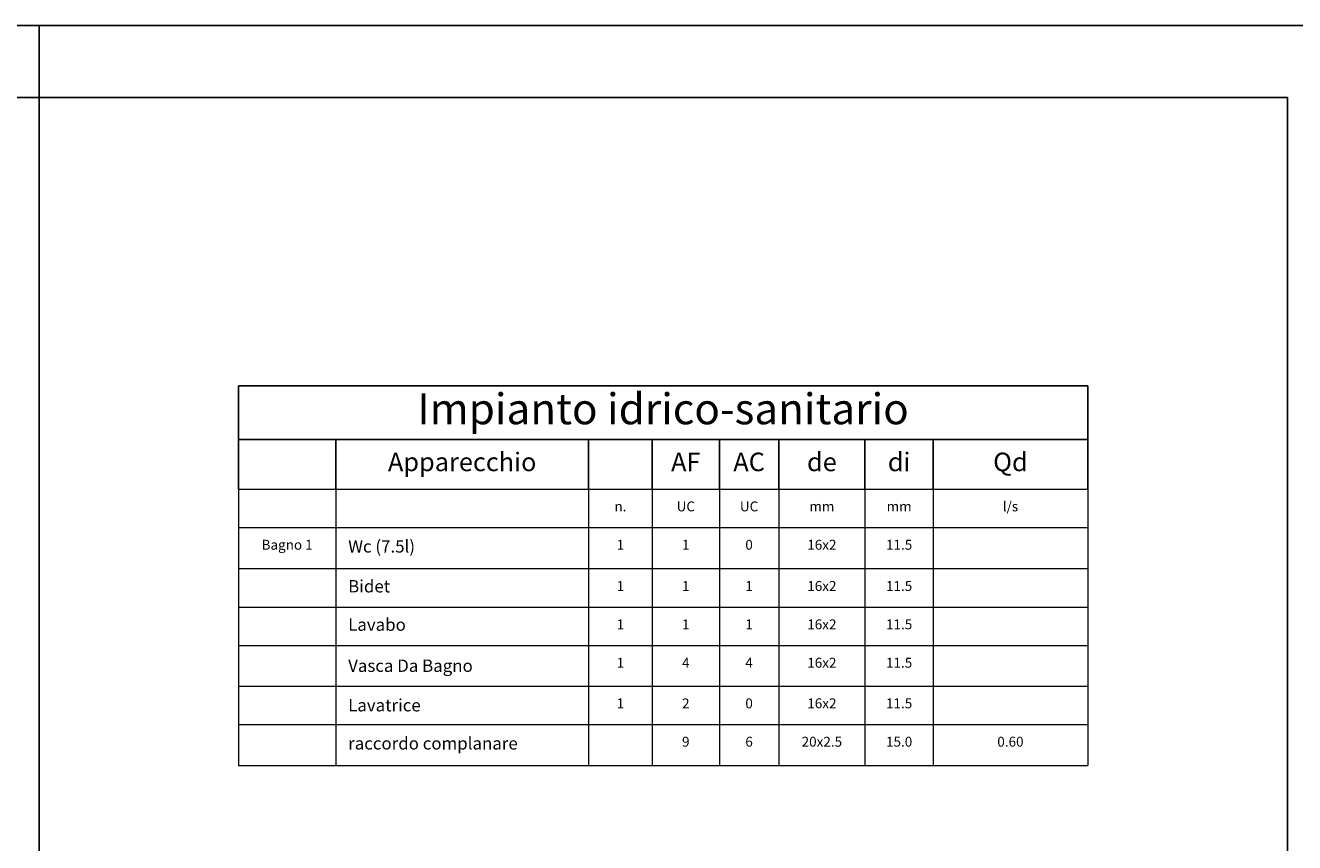
# Model space of a CAD drawing. Units: millimetres. Extents: x 0 to 42, y 0 to 38.4.
# Drawn here: x 10.4 to 20.6, y 23.1 to 29.7 of the extents above; entities that cross this region are included whole.
import ezdxf

# ---------------------------------------------------------------- set-up
doc = ezdxf.new("R2010")
doc.units = ezdxf.units.MM
doc.layers.add('ZLIMITI', color=15, linetype='Continuous', plot=False)
doc.styles.add('QUOTEsc50', font='calibri.ttf', dxfattribs={"height": 0.08})
doc.styles.add('sc50_des', font='verdana.ttf', dxfattribs={"height": 0.15})
doc.styles.add('sc50_tit', font='verdana.ttf', dxfattribs={"height": 0.25})

# ---------------------------------------------------------------- blocks, each defined once
blk = doc.blocks.new('FgA4_100')
at = {"layer": 'ZLIMITI'}
blk.add_line((10.5, 0), (10.5, 29.7), dxfattribs=at)
for points in [[(21, 29.7), (0, 29.7), (0, 0), (21, 0)], [(0.4195, 0.582), (20.5805, 0.582), (20.5805, 29.118), (0.4195, 29.118)]]:
    blk.add_lwpolyline(points, close=True, dxfattribs=at)
blk = doc.blocks.new('*T129')
at = {"color": 251, "linetype": 'ByBlock', "lineweight": -2, "ltscale": 2, "transparency": 16777216}
for p, q in [((0, 0), (6.86, 0)), ((0, 0), (0, -0.833)), ((6.86, 0), (6.86, -0.833)), ((0, -0.433), (6.86, -0.433)), ((0.787, -0.433), (0.787, -0.833)), ((2.829, -0.433), (2.829, -0.833)), ((3.342, -0.433), (3.342, -0.833)), ((3.885, -0.433), (3.885, -0.833)), ((4.365, -0.433), (4.365, -0.833)), ((5.061, -0.433), (5.061, -0.833)), ((5.613, -0.433), (5.613, -0.833))]:
    blk.add_line(p, q, dxfattribs=at)
at = {"color": 250, "linetype": 'ByBlock', "lineweight": 15, "ltscale": 2, "transparency": 16777216}
for p, q in [((0, -0.833), (6.86, -0.833)), ((0, -0.833), (0, -3.066)), ((0.787, -0.833), (0.787, -3.066)), ((2.829, -0.833), (2.829, -3.066)), ((3.342, -0.833), (3.342, -3.066)), ((3.885, -0.833), (3.885, -3.066)), ((4.365, -0.833), (4.365, -3.066)), ((5.061, -0.833), (5.061, -3.066)), ((5.613, -0.833), (5.613, -3.066)), ((6.86, -0.833), (6.86, -3.066)), ((0, -1.143), (6.86, -1.143)), ((0, -1.476), (6.86, -1.476)), ((0, -1.786), (6.86, -1.786)), ((0, -2.096), (6.86, -2.096)), ((0, -2.424), (6.86, -2.424)), ((0, -2.734), (6.86, -2.734)), ((0, -3.066), (6.86, -3.066))]:
    blk.add_line(p, q, dxfattribs=at)
at = {"color": 0, "linetype": 'ByBlock', "ltscale": 2, "transparency": 16777216}
for s, insert, char_height, width, attachment_point, style in [('Impianto idrico-sanitario', (3.43, -0.217), 0.25, 6.75975, 5, 'sc50_tit'), ('Apparecchio', (1.808, -0.633), 0.15, 1.84179, 5, 'sc50_des'), ('AF', (3.614, -0.633), 0.15, 0.34271, 5, 'QUOTEsc50'), ('AC', (4.125, -0.633), 0.15, 0.28, 5, 'sc50_des'), ('de', (4.713, -0.633), 0.15, 0.49537, 5, 'sc50_des'), ('di', (5.337, -0.633), 0.15, 0.35223, 5, 'sc50_des'), ('Qd', (6.236, -0.633), 0.15, 1.04698, 5, 'sc50_des'), ('n. ', (3.086, -0.933), 0.08, 0.31336, 2, 'sc50_des'), ('UC', (3.614, -0.933), 0.08, 0.34271, 2, 'sc50_des'), ('UC', (4.125, -0.933), 0.08, 0.28, 2, 'sc50_des'), ('mm', (4.713, -0.933), 0.08, 0.49537, 2, 'sc50_des'), ('mm', (5.337, -0.933), 0.08, 0.35223, 2, 'sc50_des'), ('l/s', (6.236, -0.933), 0.08, 1.04698, 2, 'sc50_des'), ('Bagno 1', (0.394, -1.243), 0.08, 0.58731, 2, 'sc50_des'), ('Wc (7.5l)', (0.887, -1.309), 0.1, 1.84179, 4, 'sc50_des'), ('1', (3.086, -1.243), 0.08, 0.31336, 2, 'sc50_des'), ('1', (3.614, -1.243), 0.08, 0.34271, 2, 'sc50_des'), ('0', (4.125, -1.243), 0.08, 0.28, 2, 'sc50_des'), ('16x2', (4.713, -1.243), 0.08, 0.49537, 2, 'sc50_des'), ('11.5', (5.337, -1.243), 0.08, 0.35223, 2, 'sc50_des'), ('Bidet', (0.887, -1.631), 0.1, 1.84179, 4, 'sc50_des'), ('1', (3.086, -1.576), 0.08, 0.31336, 2, 'sc50_des'), ('1', (3.614, -1.576), 0.08, 0.34271, 2, 'sc50_des'), ('1', (4.125, -1.576), 0.08, 0.28, 2, 'sc50_des'), ('16x2', (4.713, -1.576), 0.08, 0.49537, 2, 'sc50_des'), ('11.5', (5.337, -1.576), 0.08, 0.35223, 2, 'sc50_des'), ('Lavabo', (0.887, -1.941), 0.1, 1.84179, 4, 'sc50_des'), ('1', (3.086, -1.886), 0.08, 0.31336, 2, 'sc50_des'), ('1', (3.614, -1.886), 0.08, 0.34271, 2, 'sc50_des'), ('1', (4.125, -1.886), 0.08, 0.28, 2, 'sc50_des'), ('16x2', (4.713, -1.886), 0.08, 0.49537, 2, 'sc50_des'), ('11.5', (5.337, -1.886), 0.08, 0.35223, 2, 'sc50_des'), ('{\\C256;Vasca Da Bagno}', (0.887, -2.26), 0.1, 1.84179, 4, 'sc50_des'), ('1', (3.086, -2.196), 0.08, 0.31336, 2, 'sc50_des'), ('4', (3.614, -2.196), 0.08, 0.34271, 2, 'sc50_des'), ('4', (4.125, -2.196), 0.08, 0.28, 2, 'sc50_des'), ('16x2', (4.713, -2.196), 0.08, 0.49537, 2, 'sc50_des'), ('11.5', (5.337, -2.196), 0.08, 0.35223, 2, 'sc50_des'), ('{\\C256;Lavatrice}', (0.887, -2.579), 0.1, 1.84179, 4, 'sc50_des'), ('1', (3.086, -2.524), 0.08, 0.31336, 2, 'sc50_des'), ('2', (3.614, -2.524), 0.08, 0.34271, 2, 'sc50_des'), ('0', (4.125, -2.524), 0.08, 0.28, 2, 'sc50_des'), ('16x2', (4.713, -2.524), 0.08, 0.49537, 2, 'sc50_des'), ('11.5', (5.337, -2.524), 0.08, 0.35223, 2, 'sc50_des'), ('raccordo complanare', (0.887, -2.9), 0.1, 1.84179, 4, 'sc50_des'), ('9', (3.614, -2.834), 0.08, 0.34271, 2, 'sc50_des'), ('6', (4.125, -2.834), 0.08, 0.28, 2, 'sc50_des'), ('20x2.5', (4.713, -2.834), 0.08, 0.49537, 2, 'sc50_des'), ('15.0', (5.337, -2.834), 0.08, 0.35223, 2, 'sc50_des'), ('0.60', (6.236, -2.834), 0.08, 1.04698, 2, 'sc50_des')]:
    blk.add_mtext(s, dxfattribs=dict(at, insert=insert, char_height=char_height, width=width, attachment_point=attachment_point, style=style))

msp = doc.modelspace()

# ---------------------------------------------------------------- block references
for name, p in [('FgA4_100', (0, 0)), ('*T129', (12.108, 26.787))]:
    msp.add_blockref(name, p)

doc.saveas('drawing.dxf')
